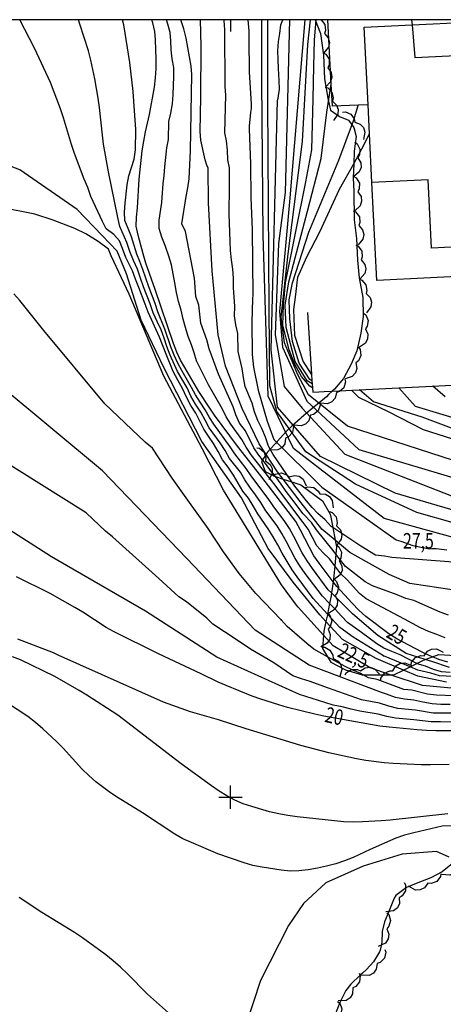
# Model space of a CAD drawing. Units: millimetres. Extents: x 459990 to 461006, y 601708 to 602258.
# Drawn here: x 460086 to 460114, y 602187 to 602250 of the extents above; entities that cross this region are included whole.
import ezdxf
from ezdxf.enums import TextEntityAlignment as Align

# ---------------------------------------------------------------- set-up
doc = ezdxf.new("R2010")
doc.units = ezdxf.units.MM
for name, color, linetype in [('-1-núm', 7, 'Continuous'), ('26', 7, 'Continuous'), ('49', 7, 'Continuous'), ('5', 7, 'Continuous'), ('50', 7, 'Continuous'), ('54', 7, 'Continuous'), ('55', 7, 'Continuous'), ('8', 7, 'Continuous'), ('9', 7, 'Continuous'), ('PATTERN_CLASS', 7, 'Continuous')]:
    doc.layers.add(name, color=color, linetype=linetype)
doc.styles.add('MONOTXT', font='MONOTXT', dxfattribs={"height": 0.2})

msp = doc.modelspace()

# ---------------------------------------------------------------- linework, layer by layer
at = {"layer": '-1-núm', "linetype": 'Continuous'}
for p, q in [((460100, 602250), (460100, 602249.25)), ((460100, 602199.25), (460100, 602200.75)), ((460099.25, 602200), (460100.75, 602200))]:
    msp.add_line(p, q, dxfattribs=at)
at = {"layer": '-1-núm', "linetype": 'Continuous', "elevation": 26.176}
msp.add_lwpolyline([(460500, 602250), (460000, 602250), (460000, 602000), (460500, 602000)], close=True, dxfattribs=at)
at = {"layer": '26', "color": 3, "linetype": 'Continuous'}
for points, elevation in [([(460105.817, 602250), (460105.837, 602249.992), (460106.077, 602249.684), (460106.117, 602249.312), (460106.054, 602249.112), (460106.295, 602248.836), (460106.366, 602248.5430000001), (460106.306, 602248.2390000001), (460106.003, 602247.875)], 41.869), ([(460105.977, 602247.871), (460106.134, 602247.79), (460106.345, 602247.461), (460106.35, 602247.087), (460106.269, 602246.894), (460106.484, 602246.5970000001), (460106.527, 602246.299), (460106.439, 602246.002), (460106.105, 602245.667)], 41.869), ([(460106.086, 602245.662), (460106.256, 602245.6140000001), (460106.526, 602245.332), (460106.603, 602244.965), (460106.561, 602244.761), (460106.83, 602244.511), (460106.93, 602244.227), (460106.901, 602243.9180000001), (460106.638, 602243.525)], 41.869), ([(460107.217, 602244.062), (460107.392, 602244.082), (460107.75, 602243.926), (460107.963, 602243.618), (460108.003, 602243.4130000001), (460108.347, 602243.286), (460108.549, 602243.062), (460108.642, 602242.7660000001), (460108.55, 602242.302)], 41.869), ([(460107.994, 602242.116), (460108.144, 602242.022), (460108.324, 602241.676), (460108.297, 602241.302), (460108.199, 602241.118), (460108.387, 602240.803), (460108.404, 602240.502), (460108.29, 602240.213), (460107.927, 602239.909)], 41.869), ([(460107.937, 602239.9130000001), (460108.091, 602239.828), (460108.292, 602239.493), (460108.285, 602239.118), (460108.199, 602238.928), (460108.405, 602238.625), (460108.439, 602238.326), (460108.342, 602238.031), (460107.998, 602237.706)], 41.869), ([(460107.89, 602237.701), (460108.053, 602237.635), (460108.292, 602237.3250000001), (460108.329, 602236.952), (460108.265, 602236.753), (460108.505, 602236.476), (460108.574, 602236.183), (460108.513, 602235.879), (460108.208, 602235.5160000001)], 41.869), ([(460108.064, 602235.504), (460108.225, 602235.433), (460108.456, 602235.118), (460108.484, 602234.7440000001), (460108.415, 602234.547), (460108.648, 602234.264), (460108.71, 602233.969), (460108.641, 602233.667), (460108.328, 602233.312)], 41.869), ([(460108.296, 602233.309), (460108.463, 602233.252), (460108.719, 602232.957), (460108.779, 602232.588), (460108.727, 602232.385), (460108.983, 602232.123), (460109.07, 602231.834), (460109.027, 602231.527), (460108.744, 602231.147)], 41.869), ([(460108.567, 602231.12), (460108.707, 602231.013), (460108.855, 602230.651), (460108.793, 602230.282), (460108.679, 602230.107), (460108.837, 602229.776), (460108.826, 602229.475), (460108.686, 602229.198), (460108.296, 602228.929)], 41.869), ([(460108.236, 602228.931), (460108.342, 602228.79), (460108.388, 602228.403), (460108.229, 602228.063), (460108.072, 602227.926), (460108.136, 602227.564), (460108.045, 602227.277), (460107.836, 602227.0480000001), (460107.388, 602226.893)], 41.869), ([(460107.359, 602226.872), (460107.401, 602226.701), (460107.29, 602226.327), (460107.011, 602226.077), (460106.812, 602226.012), (460106.728, 602225.655), (460106.532, 602225.427), (460106.249, 602225.2980000001), (460105.777, 602225.332)], 41.869), ([(460105.728, 602225.387), (460105.761, 602225.214), (460105.632, 602224.845), (460105.34, 602224.61), (460105.138, 602224.555), (460105.037, 602224.203), (460104.829, 602223.985), (460104.54, 602223.871), (460104.07, 602223.928)], 41.869), ([(460104.005, 602223.996), (460104.063, 602223.829), (460103.987, 602223.446), (460103.732, 602223.172), (460103.54, 602223.089), (460103.49, 602222.726), (460103.315, 602222.48), (460103.046, 602222.326), (460102.572, 602222.316)], 41.869), ([(460101.695, 602222.466), (460101.869, 602222.436), (460102.167, 602222.183), (460102.282, 602221.827), (460102.262, 602221.6190000001), (460102.555, 602221.399), (460102.684, 602221.127), (460102.688, 602220.816), (460102.467, 602220.398)], 41.869), ([(460102.753, 602220.655), (460102.883, 602220.775), (460103.264, 602220.86), (460103.618, 602220.736), (460103.771, 602220.593), (460104.124, 602220.693), (460104.419, 602220.631), (460104.668, 602220.447), (460104.867, 602220.017)], 41.869), ([(460104.804, 602219.881), (460104.966, 602219.953), (460105.354, 602219.911), (460105.649, 602219.68), (460105.748, 602219.496), (460106.115, 602219.478), (460106.374, 602219.3250000001), (460106.551, 602219.0700000001), (460106.602, 602218.6)], 41.869), ([(460106.378, 602218.363), (460106.546, 602218.307), (460106.804, 602218.015), (460106.867, 602217.645), (460106.816, 602217.442), (460107.074, 602217.182), (460107.162, 602216.894), (460107.121, 602216.586), (460106.841, 602216.204)], 41.869), ([(460106.834, 602216.198), (460106.979, 602216.098), (460107.145, 602215.745), (460107.102, 602215.373), (460106.997, 602215.192), (460107.171, 602214.87), (460107.176, 602214.569), (460107.05, 602214.285), (460106.675, 602213.996)], 41.869), ([(460106.685, 602213.991), (460106.819, 602213.877), (460106.947, 602213.508), (460106.865, 602213.142), (460106.742, 602212.974), (460106.882, 602212.635), (460106.855, 602212.335), (460106.701, 602212.066), (460106.297, 602211.818)], 41.869), ([(460106.261, 602211.8250000001), (460106.393, 602211.707), (460106.512, 602211.335), (460106.421, 602210.971), (460106.293, 602210.806), (460106.425, 602210.464), (460106.391, 602210.164), (460106.23, 602209.899), (460105.82, 602209.661)], 41.869), ([(460105.885, 602209.636), (460106.061, 602209.639), (460106.401, 602209.447), (460106.581, 602209.118), (460106.6, 602208.91), (460106.929, 602208.7490000001), (460107.108, 602208.506), (460107.17, 602208.202), (460107.031, 602207.7490000001)], 41.869), ([(460111.632, 602208.496), (460111.658, 602208.67), (460111.902, 602208.975), (460112.256, 602209.099), (460112.464, 602209.084), (460112.677, 602209.383), (460112.946, 602209.519), (460113.256, 602209.531), (460113.68, 602209.321)], 41.869), ([(460107.374, 602207.866), (460107.461, 602208.02), (460107.798, 602208.2170000001), (460108.172, 602208.207), (460108.361, 602208.118), (460108.667, 602208.321), (460108.966, 602208.353), (460109.26, 602208.253), (460109.581, 602207.905)], 41.869), ([(460109.671, 602207.474), (460109.683, 602207.65), (460109.903, 602207.973), (460110.246, 602208.1240000001), (460110.455, 602208.126), (460110.644, 602208.4400000001), (460110.901, 602208.5970000001), (460111.209, 602208.633), (460111.648, 602208.457)], 41.869), ([(460115.177, 602196.623), (460115.227, 602196.451), (460115.129, 602196.067), (460114.856, 602195.803), (460114.657, 602195.729), (460114.586, 602195.3640000001), (460114.395, 602195.125), (460114.114, 602194.984), (460113.605, 602195.026)], 23.404), ([(460113.545, 602195.0650000001), (460113.519, 602194.888), (460113.27, 602194.579), (460112.912, 602194.453), (460112.7, 602194.469), (460112.484, 602194.166), (460112.211, 602194.028), (460111.897, 602194.017), (460111.451, 602194.267)], 23.404), ([(460111.178, 602194.515), (460111.264, 602194.357), (460111.253, 602193.961), (460111.043, 602193.644), (460110.865, 602193.529), (460110.875, 602193.157), (460110.742, 602192.882), (460110.498, 602192.683), (460109.992, 602192.6140000001)], 23.404), ([(460110.062, 602192.563), (460110.192, 602192.439), (460110.301, 602192.058), (460110.198, 602191.692), (460110.064, 602191.528), (460110.187, 602191.177), (460110.144, 602190.875), (460109.972, 602190.611), (460109.511, 602190.39)], 23.404), ([(460109.933, 602190.202), (460109.988, 602190.032), (460109.904, 602189.645), (460109.639, 602189.372), (460109.443, 602189.292), (460109.384, 602188.924), (460109.202, 602188.679), (460108.926, 602188.528), (460108.415, 602188.554)], 23.404), ([(460108.275, 602188.681), (460108.347, 602188.517), (460108.301, 602188.1240000001), (460108.064, 602187.826), (460107.877, 602187.727), (460107.855, 602187.356), (460107.697, 602187.094), (460107.437, 602186.916), (460106.927, 602186.892)], 23.404), ([(460106.891, 602186.86), (460107.029, 602186.745), (460107.163, 602186.372), (460107.083, 602186), (460106.96, 602185.828), (460107.106, 602185.486), (460107.081, 602185.181), (460106.928, 602184.906), (460106.481, 602184.657)], 23.404)]:
    msp.add_lwpolyline(points, dxfattribs=dict(at, elevation=elevation))
at = {"layer": '49', "color": 1, "linetype": 'Continuous'}
msp.add_polyline3d([(460111.654, 602250, 37.913), (460111.683, 602249.671, 37.913), (460111.683, 602249.67, 37.913), (460111.869, 602247.577, 41.777), (460125.985, 602248.247, 41.777), (460126.471, 602235.981, 41.777), (460112.937, 602235.309, 41.777), (460112.717, 602239.704, 41.777), (460109.102, 602239.523, 41.777), (460108.945, 602242.651, 39.638), (460108.851, 602244.527, 38.356), (460108.213, 602244.502, 38.352), (460108.208, 602244.501, 38.352), (460106.568, 602244.438, 38.345), (460106.488, 602245.856, 38.339), (460106.255, 602250, 38.322)], dxfattribs=at)
at = {"layer": '50', "color": 1, "linetype": 'Continuous', "elevation": 41.777}
msp.add_lwpolyline([(460108.851, 602244.527), (460108.6, 602249.524), (460111.683, 602249.67)], dxfattribs=at)
at = {"layer": '54', "color": 1, "linetype": 'Continuous', "elevation": 41.777}
for points in [[(460129.518, 602250), (460130.143, 602234.261), (460109.417, 602233.232), (460109.102, 602239.523)], [(460111.683, 602249.671), (460115.275, 602249.841), (460116.773, 602249.912), (460118.619, 602250)]]:
    msp.add_lwpolyline(points, dxfattribs=at)
at = {"layer": '55', "color": 1, "linetype": 'Continuous', "extrusion": (-0.0009565340757594225, 0.01863692528306127, 0.9998258598668848), "elevation": 10818.6180204223}
msp.add_lwpolyline([(-490368.8249446377, -577754.5556297065), (-490368.8844153601, -577750.582670581), (-490368.8908753262, -577750.1426885079), (-490368.893709311, -577749.9442423427), (-490368.8975651197, -577749.6876775132), (-490368.90139447, -577749.4110538808), (-490369.2899095824, -577749.4111397802), (-490369.6363261329, -577749.4103825721), (-490370.1489857888, -577749.4101047545), (-490370.1820449242, -577749.4104105848), (-490381.2922143632, -577749.4019246744), (-490385.0289449497, -577749.3983862734), (-490385.2492195857, -577749.3980952791), (-490386.2314929073, -577749.3977462959), (-490386.7231289108, -577749.3975461808)], dxfattribs=at)
at = {"layer": '8', "color": 30, "linetype": 'Continuous'}
for points, elevation in [([(460106.611, 602213.845), (460105.703, 602215.046), (460105.366, 602215.513), (460104.509, 602217.175), (460104.205, 602217.7170000001), (460101.949, 602220.652), (460100.443, 602222.5650000001), (460098.964, 602224.5750000001), (460098.62, 602225.077), (460097.965, 602226.081), (460097.654, 602226.593), (460097.052, 602227.628), (460096.789, 602228.111), (460096.55, 602228.618), (460096.335, 602229.182), (460095.149, 602232.654), (460094.56, 602234.344), (460094.377, 602234.934), (460094.049, 602236.132), (460093.928, 602236.712), (460093.947, 602237.2930000001), (460094.007, 602237.899), (460094.122, 602239.745), (460094.321, 602241.574), (460094.415, 602242.185), (460094.527, 602242.796), (460094.79, 602243.903), (460095.11, 602245.6630000001), (460095.179, 602246.254), (460095.214, 602246.852), (460095.212, 602247.463), (460095.174, 602248.6950000001), (460095.126, 602249.2490000001), (460094.998, 602249.806), (460094.941, 602250)], 25), ([(460101.113, 602250), (460101.116, 602249.986), (460101.186, 602249.257), (460101.185, 602248.747), (460101.21, 602246.623), (460101.333, 602244.589), (460101.328, 602244.287), (460101.281, 602244.036), (460101.2, 602243.149), (460101.208, 602242.987), (460101.284, 602240.74), (460101.3, 602238.539), (460101.395, 602236.511), (460101.411, 602234.375), (460101.435, 602232.294), (460101.408, 602232.052), (460101.377, 602230.542), (460101.403, 602228.469), (460101.487, 602227.643), (460101.777, 602226.169), (460102.364, 602224.177), (460102.79, 602223.01), (460105.888, 602219.924), (460110.664, 602216.553)], 27.5), ([(460104.782, 602250), (460103.804, 602238.277), (460103.163, 602231.225), (460103.341, 602228.946), (460104.907, 602225.456), (460108.252, 602222.358), (460117.754, 602219.528)], 30), ([(460105.216, 602227.208), (460104.672, 602228.035), (460104.141, 602229.697), (460104.08, 602231.368), (460104.178, 602232.148), (460104.331, 602233.435), (460104.92, 602234.74), (460105.759, 602236.351), (460107.021, 602239.093), (460107.928, 602240.7390000001), (460108.451, 602241.689), (460108.945, 602242.651)], 32.5), ([(460114.438, 602206.976), (460112.364, 602207.171), (460110.283, 602207.871), (460108.995, 602208.305), (460106.598, 602209.73), (460105.986, 602210.407), (460104.35, 602212.2170000001), (460104.248, 602212.349), (460103.29, 602213.651), (460099.547, 602219.731), (460098.167, 602222.421), (460095.714, 602227.069), (460093.482, 602232.34), (460092.325, 602234.8150000001), (460092.144, 602235.242), (460091.486, 602235.743), (460090.686, 602236.223), (460089.992, 602236.561), (460088.588, 602237.112), (460087.415, 602237.485), (460085.246, 602237.929)], 22.5), ([(460113.807, 602225.735), (460113.018, 602226.43)], 32.5), ([(460110.664, 602216.553), (460110.965, 602216.456), (460111.733, 602216.188), (460112.802, 602215.969), (460112.953, 602215.987), (460113.233, 602215.991), (460113.413, 602215.966), (460113.921, 602215.904)], 27.5), ([(460114.997, 602204.262), (460113.204, 602204.264), (460112.607, 602204.278), (460112.011, 602204.321), (460110.219, 602204.4890000001), (460109.62, 602204.5650000001), (460106.012, 602205.205), (460105.419, 602205.327), (460103.678, 602205.7660000001), (460103.104, 602205.933), (460101.963, 602206.292), (460101.397, 602206.49), (460099.724, 602207.167), (460099.196, 602207.402), (460098.117, 602207.935), (460095.363, 602209.215), (460092.478, 602210.661), (460091.999, 602210.911), (460090.507, 602211.885), (460089.992, 602212.197), (460088.404, 602213.1), (460086.219, 602214.174)], 20), ([(460113.979, 602208.672), (460113.404, 602208.848), (460112.996, 602209.017), (460112.838, 602209.084), (460112.283, 602209.339), (460110.696, 602210.183), (460110.191, 602210.506), (460108.716, 602211.6140000001), (460108.259, 602212.02), (460107.835, 602212.464), (460106.833, 602213.553), (460106.611, 602213.845)], 25)]:
    msp.add_lwpolyline(points, dxfattribs=dict(at, elevation=elevation))
msp.add_point((460106.611, 602213.845, 25), dxfattribs=at)
at = {"layer": '9', "color": 30, "linetype": 'Continuous'}
for points, elevation in [([(460109.843, 602209.093), (460107.884, 602210.2930000001), (460107.029, 602210.9), (460106.246, 602211.759), (460105.32, 602212.777), (460104.287, 602214.158), (460103.967, 602214.627), (460103.328, 602215.693), (460103.047, 602216.228), (460102.747, 602216.734), (460102.421, 602217.248), (460101.754, 602218.215), (460101.46, 602218.723), (460101.154, 602219.219), (460100.804, 602219.68), (460100.488, 602220.186), (460100.187, 602220.711), (460099.851, 602221.211), (460099.496, 602221.693), (460099.208, 602222.23), (460098.91, 602222.751), (460098.577, 602223.208), (460098.278, 602223.671), (460098.025, 602224.188), (460097.759, 602224.699), (460097.446, 602225.193), (460097.167, 602225.724), (460096.904, 602226.269), (460096.606, 602226.818), (460096.321, 602227.3690000001), (460095.858, 602228.479), (460095.439, 602229.577), (460094.702, 602231.192), (460094.514, 602231.708), (460094.091, 602232.786), (460093.895, 602233.318), (460093.685, 602233.85), (460093.254, 602234.709), (460093.056, 602235.287), (460092.859, 602235.782), (460092.496, 602236.194), (460092.006, 602236.556), (460091.766, 602237.026), (460091.019, 602238.638), (460090.809, 602239.202), (460090.585, 602239.7440000001), (460089.963, 602241.404), (460089.771, 602241.966), (460089.262, 602243.687), (460089.059, 602244.27), (460088.409, 602245.952), (460087.382, 602248.176), (460086.434, 602250)], 23.5), ([(460114.128, 602208.0160000001), (460113.574, 602208.055), (460113.07, 602208.216), (460112.56, 602208.429), (460112.005, 602208.574), (460111.985, 602208.584), (460110.921, 602209.155), (460110.387, 602209.355), (460109.863, 602209.5750000001), (460109.409, 602209.851), (460108.438, 602210.579), (460107.98, 602210.902), (460107.54, 602211.236), (460107.139, 602211.644), (460106.729, 602212.089), (460106.38, 602212.443), (460105.912, 602212.919), (460104.806, 602214.386), (460104.457, 602214.882), (460104.145, 602215.387), (460103.603, 602216.422), (460103.307, 602216.9500000001), (460102.999, 602217.447), (460102.269, 602218.421), (460101.961, 602218.953), (460101.613, 602219.4500000001), (460101.238, 602219.924), (460100.925, 602220.406), (460100.654, 602220.893), (460099.945, 602221.7880000001), (460099.655, 602222.286), (460099.342, 602222.7930000001), (460098.633, 602223.748), (460098.379, 602224.234), (460098.086, 602224.764), (460097.75, 602225.275), (460097.449, 602225.792), (460097.202, 602226.317), (460096.589, 602227.372), (460096.123, 602228.43), (460095.913, 602228.98), (460095.73, 602229.52), (460095.53, 602230.044), (460095.275, 602230.599), (460095.032, 602231.156), (460094.834, 602231.719), (460094.41, 602232.809), (460094.216, 602233.379), (460094.009, 602233.948), (460093.752, 602234.512), (460093.518, 602235.082), (460093.322, 602235.661), (460092.884, 602236.704), (460092.757, 602237.278), (460092.144, 602240.223), (460091.832, 602241.988), (460091.754, 602242.579), (460091.563, 602244.356), (460091.474, 602244.961), (460091.264, 602246.186), (460091.146, 602246.797), (460091.008, 602247.404), (460090.856, 602247.9890000001), (460090.314, 602249.705), (460090.208, 602250)], 24), ([(460114.1, 602208.334), (460112.955, 602208.711), (460112.538, 602208.8420000001), (460111.306, 602209.231), (460109.485, 602210.404), (460107.857, 602211.783), (460106.505, 602213.129), (460106.294, 602213.34), (460105.279, 602214.692), (460104.924, 602215.186), (460104.614, 602215.714), (460104.072, 602216.764), (460103.797, 602217.274), (460103.489, 602217.732), (460102.754, 602218.727), (460102.433, 602219.206), (460101.687, 602220.175), (460101.335, 602220.66), (460101.011, 602221.138), (460100.64, 602221.606), (460100.284, 602222.072), (460099.983, 602222.534), (460098.933, 602223.984), (460098.653, 602224.424), (460098.361, 602224.906), (460098.041, 602225.393), (460097.738, 602225.876), (460097.487, 602226.353), (460096.88, 602227.398), (460096.606, 602227.9180000001), (460096.376, 602228.434), (460096.162, 602228.97), (460095.777, 602230.096), (460095.334, 602231.201), (460095.145, 602231.75), (460094.745, 602232.813), (460094.365, 602233.928), (460094.165, 602234.443), (460093.964, 602234.926), (460093.794, 602235.469), (460093.638, 602236.032), (460093.423, 602236.5700000001), (460093.206, 602237.081), (460093.168, 602237.6240000001), (460093.216, 602238.198), (460093.358, 602239.384), (460093.462, 602239.96), (460093.806, 602241.0380000001), (460093.882, 602241.625), (460093.911, 602242.937), (460093.789, 602244.768), (460093.737, 602245.382), (460093.531, 602247.2390000001), (460093.125, 602249.662), (460093.049, 602250)], 24.5), ([(460113.817, 602210.233), (460113.273, 602210.46), (460112.743, 602210.651), (460112.225, 602210.884), (460111.193, 602211.438), (460108.728, 602212.76), (460108.303, 602213.096), (460107.501, 602213.968), (460107.092, 602214.37), (460106.714, 602214.868), (460106.369, 602215.3250000001), (460105.947, 602215.727), (460105.554, 602216.158), (460105.275, 602216.701), (460104.991, 602217.225), (460104.678, 602217.667), (460104.331, 602218.112), (460102.87, 602220.0650000001), (460101.334, 602222.0160000001), (460101.016, 602222.507), (460100.739, 602223), (460100.016, 602223.979), (460099.729, 602224.461), (460099.488, 602224.947), (460098.59, 602226.514), (460098.07, 602227.542), (460097.808, 602228.054), (460097.655, 602228.568), (460097.487, 602229.081), (460097.285, 602229.627), (460097.094, 602230.193), (460096.951, 602230.743), (460096.821, 602231.312), (460096.651, 602231.877), (460096.519, 602232.463), (460096.425, 602233.072), (460096.206, 602234.233), (460096.027, 602234.799), (460095.792, 602235.475), (460095.572, 602236.006), (460095.419, 602236.573), (460095.415, 602237.1), (460095.59, 602238.25), (460095.626, 602238.866), (460095.677, 602239.452), (460095.737, 602239.976), (460095.765, 602240.54), (460095.895, 602241.7490000001), (460096, 602242.299), (460096.026, 602243.449), (460096.158, 602243.995), (460096.266, 602244.584), (460096.317, 602245.178), (460096.33, 602245.777), (460096.363, 602246.337), (460096.349, 602246.922), (460096.25, 602247.485), (460096.183, 602248.056), (460096.165, 602248.638), (460096.116, 602249.171), (460095.966, 602249.716), (460095.882, 602250)], 25.5), ([(460114.032, 602211.701), (460113.488, 602211.893), (460111.808, 602212.634), (460111.282, 602212.769), (460110.722, 602213.009), (460109.139, 602213.584), (460108.669, 602213.84), (460107.397, 602214.839), (460106.783, 602215.633), (460106.612, 602215.856), (460105.54, 602217.198), (460105.213, 602217.651), (460104.681, 602218.209), (460103.951, 602219.183), (460103.576, 602219.659), (460103.263, 602220.121), (460102.913, 602220.59), (460102.897, 602220.61), (460102.539, 602221.064), (460102.185, 602221.54), (460102.066, 602221.689), (460101.83, 602221.988), (460101.504, 602222.46), (460100.958, 602223.5480000001), (460100.588, 602224.049), (460100.339, 602224.59), (460100.162, 602225.099), (460099.236, 602227.201), (460098.627, 602228.827), (460098.473, 602229.403), (460098.277, 602229.948), (460098.094, 602230.488), (460097.967, 602231.631), (460097.772, 602232.198), (460097.678, 602233.382), (460097.103, 602236.3740000001), (460096.866, 602236.872), (460097.141, 602238.622), (460097.248, 602239.1950000001), (460097.337, 602239.768), (460097.428, 602241.559), (460097.519, 602246.465), (460097.464, 602247.012), (460097.141, 602248.814), (460097.007, 602249.404), (460096.814, 602250)], 26), ([(460105.883, 602217.238), (460104.548, 602218.934), (460103.389, 602220.451), (460103.032, 602220.92), (460102.292, 602222.042), (460101.842, 602222.725), (460100.759, 602224.9990000001), (460099.677, 602227.706), (460099.208, 602229.728), (460098.811, 602233.85), (460098.594, 602238.218), (460098.573, 602240.443), (460098.475, 602240.654), (460098.37, 602240.986), (460098.099, 602242.261), (460098.047, 602242.811), (460098.09, 602245.009), (460098.119, 602248.2980000001), (460098.065, 602250)], 26.5), ([(460116.299, 602214.955), (460110.389, 602215.417), (460109.915, 602215.487), (460109.342, 602215.553), (460108.381, 602216.147), (460106.579, 602217.339), (460106.468, 602217.4130000001), (460106.092, 602217.84), (460105.63, 602218.236), (460105.255, 602218.622), (460104.9, 602219.044), (460104.145, 602219.992), (460103.955, 602220.269), (460102.746, 602222.0380000001), (460102.559, 602222.379), (460102.453, 602222.574), (460102.244, 602223.147), (460102.015, 602223.701), (460101.764, 602224.227), (460101.555, 602224.77), (460101.388, 602225.339), (460100.954, 602226.407), (460100.838, 602226.996), (460100.746, 602227.5700000001), (460100.483, 602228.664), (460100.462, 602229.812), (460100.338, 602230.377), (460100.266, 602230.958), (460100.278, 602231.562), (460100.196, 602232.775), (460100.186, 602233.3690000001), (460100.153, 602233.965), (460100.069, 602234.562), (460099.995, 602235.159), (460099.969, 602235.753), (460099.961, 602236.3420000001), (460099.912, 602237.487), (460099.915, 602238.088), (460099.932, 602238.683), (460099.929, 602240.469), (460099.823, 602240.988), (460099.802, 602241.612), (460099.744, 602242.199), (460099.644, 602242.716), (460099.69, 602245.138), (460099.662, 602245.706), (460099.634, 602249.357), (460099.599, 602249.941), (460099.591, 602250)], 27), ([(460160.904, 602213.213), (460152.417, 602216.487), (460145.771, 602217.919), (460140.556, 602218.533), (460132.99, 602217.715), (460124.81, 602216.691), (460115.505, 602216.384), (460109.881, 602217.919), (460104.053, 602222.421), (460102.417, 602225.797), (460102.111, 602236.131), (460102.008, 602246.055), (460102.008, 602250)], 28), ([(460164.073, 602212.701), (460155.689, 602215.7710000001), (460148.02, 602217.817), (460141.029, 602218.715), (460133.502, 602218.208), (460126.806, 602217.375), (460118.748, 602217.183), (460114.422, 602217.608), (460111.988, 602218.304), (460108.048, 602220.12), (460104.842, 602222.208), (460102.988, 602224.797), (460102.525, 602226.459), (460102.486, 602231.368), (460102.408, 602244.747), (460102.408, 602250)], 28.5), ([(460169.333, 602211.495), (460160.188, 602215.361), (460149.963, 602218.0210000001), (460140.249, 602219.045), (460133.91, 602218.738), (460125.219, 602217.715), (460116.528, 602217.817), (460110.597, 602219.556), (460105.791, 602221.909), (460103.031, 602225.081), (460102.622, 602228.764), (460103.021, 602244.805), (460103.059, 602244.954), (460103.148, 602245.533), (460103.137, 602246.096), (460103.094, 602246.867), (460103.067, 602247.434), (460103.038, 602247.996), (460103.079, 602248.591), (460103.17, 602249.106), (460103.25, 602249.6680000001), (460103.361, 602250)], 29), ([(460103.787, 602250), (460103.519, 602238.882), (460103.092, 602235.606), (460102.878, 602229.73), (460103.448, 602226.4180000001), (460104.62, 602225.01), (460107.365, 602222.051), (460115.111, 602219.03), (460120.513, 602218.507), (460126.671, 602218.823), (460137.565, 602219.455), (460148.06, 602218.702), (460154.489, 602217.898), (460162.18, 602215.9450000001)], 29.5), ([(460161.574, 602218.142), (460155.378, 602219.692), (460147.866, 602220.311), (460134.854, 602220.699), (460119.054, 602220.854), (460116.219, 602221.1460000001), (460115.145, 602221.389), (460107.538, 602223.848), (460105.011, 602225.878), (460104.335, 602227.16), (460103.467, 602229.223), (460103.27, 602230.867), (460103.713, 602234.943), (460104.632, 602242.1630000001), (460104.977, 602248.398), (460105.152, 602250)], 30.5), ([(460105.275, 602226.3150000001), (460105.106, 602226.42), (460104.565, 602227.057), (460104.145, 602227.8150000001), (460103.779, 602228.764), (460103.375, 602230.361), (460103.414, 602231.642), (460103.531, 602233.073), (460104.844, 602239.566), (460105.232, 602241.638), (460105.33, 602244.911), (460105.356, 602247.001), (460105.397, 602248.6900000001), (460105.515, 602250)], 31), ([(460105.258, 602226.571), (460104.933, 602226.78), (460104.167, 602228.015), (460103.591, 602230.213), (460103.519, 602231.647), (460103.759, 602233.1460000001), (460104.959, 602237.687), (460105.835, 602241.073), (460106.207, 602244.063), (460106.488, 602245.856)], 31.5), ([(460105.245, 602226.769), (460105.109, 602226.85), (460104.413, 602227.911), (460103.986, 602229.308), (460103.819, 602230.768), (460103.767, 602231.9720000001), (460103.982, 602233.082), (460105.039, 602236.339), (460106.964, 602240.974), (460107.911, 602243.501), (460108.206, 602244.482), (460108.213, 602244.502)], 32), ([(460113.903, 602207.388), (460112.054, 602207.77), (460111.128, 602208.166), (460109.378, 602208.917), (460107.211, 602210.128), (460106.142, 602211.2880000001), (460105.745, 602211.721), (460104.025, 602213.824), (460102.431, 602215.991), (460100.711, 602219.241), (460098.162, 602222.8740000001), (460095.74, 602227.59), (460094.249, 602230.675), (460093.299, 602233.6630000001), (460092.713, 602235.12), (460091.717, 602236.152), (460090.123, 602237.796), (460086.448, 602240.35), (460084.365, 602241.145)], 23), ([(460103.254, 602211.408), (460101.625, 602213.0970000001), (460100.557, 602214.388), (460099.557, 602215.783), (460098.556, 602217.27), (460097.25, 602219.101), (460096.244, 602220.512), (460094.979, 602222.446), (460094.504, 602222.818), (460091.92, 602225.295), (460087.991, 602230.014), (460086.444, 602231.948), (460086.05, 602232.376)], 22), ([(460114.133, 602205.954), (460113.536, 602205.966), (460112.973, 602205.998), (460112.386, 602206.096), (460111.792, 602206.231), (460111.208, 602206.292), (460110.622, 602206.403), (460110.039, 602206.621), (460109.711, 602206.731), (460105.07, 602208.481), (460101.588, 602210.735), (460097.183, 602215.3470000001), (460091.754, 602220.983), (460085.097, 602226.5160000001)], 21.5), ([(460164.672, 602217.909), (460157.625, 602220.234), (460148.95, 602221.086), (460135.087, 602221.551), (460120.294, 602221.474), (460116.673, 602222.279), (460112.418, 602223.62), (460110.206, 602224.7490000001), (460108.265, 602225.697), (460107.783, 602226.165)], 31), ([(460161.652, 602220.234), (460155.146, 602221.706), (460147.324, 602221.939), (460136.326, 602221.939), (460121.765, 602221.939), (460116.9, 602222.714), (460112.327, 602224.433), (460109.213, 602225.426), (460108.295, 602226.191)], 31.5), ([(460160.684, 602222.255), (460159.902, 602222.634), (460159.125, 602222.892), (460158.273, 602223.024), (460157.332, 602223.109), (460157.233, 602223.116), (460148.408, 602222.946), (460137.952, 602222.636), (460127.342, 602222.326), (460119.054, 602223.334), (460116.606, 602223.698), (460111.916, 602225.121), (460110.835, 602226.3200000001)], 32), ([(460114.269, 602205.393), (460113.037, 602205.408), (460111.91, 602205.583), (460110.768, 602205.6950000001), (460110.182, 602205.859), (460109.593, 602206.051), (460108.43, 602206.256), (460106.245, 602207.023), (460105.13, 602207.444), (460104.566, 602207.598), (460104.02, 602207.7930000001), (460102.785, 602208.627), (460101.282, 602209.505), (460100.369, 602210.142), (460098.872, 602211.115), (460098.477, 602211.518), (460097.173, 602212.563), (460096.677, 602212.884), (460095.39, 602214.068), (460092.4, 602216.7390000001), (460091.963, 602217.104), (460090.718, 602218.29), (460083.342, 602222.899)], 21), ([(460114.743, 602204.826), (460113.517, 602204.833), (460112.916, 602204.848), (460112.353, 602204.9), (460111.797, 602204.97), (460110.625, 602205.074), (460110.056, 602205.177), (460109.497, 602205.327), (460108.334, 602205.532), (460107.758, 602205.665), (460107.188, 602205.8150000001), (460106.615, 602205.9180000001), (460106.079, 602206.09), (460104.446, 602206.5970000001), (460099.129, 602208.993), (460094.52, 602211.965), (460088.477, 602215.449), (460081.716, 602219.753)], 20.5), ([(460162.717, 602210.079), (460153.631, 602214.362), (460147.31, 602216.1410000001), (460140.002, 602216.931), (460133.681, 602216.272), (460127.755, 602215.416), (460121.5, 602214.691), (460114.389, 602213.308), (460111.547, 602213.747), (460110.213, 602214.314), (460107.687, 602215.7220000001), (460106.74, 602216.517), (460105.883, 602217.238)], 26.5), ([(460114.399, 602206.522), (460113.256, 602206.55), (460112.678, 602206.6240000001), (460111.673, 602206.872), (460111.146, 602206.92), (460109.436, 602207.56), (460108.88, 602207.678), (460108.528, 602207.866), (460108.38, 602207.946), (460107.874, 602208.156), (460107.38, 602208.398), (460106.238, 602209.03), (460105.353, 602209.5210000001), (460104.919, 602209.884), (460103.647, 602210.976), (460103.254, 602211.408)], 22), ([(460114.082, 602202.093), (460112.878, 602202.077), (460112.276, 602202.083), (460110.472, 602202.154), (460109.879, 602202.206), (460108.703, 602202.349), (460108.114, 602202.458), (460106.337, 602202.84), (460104.533, 602203.309), (460101.007, 602204.389), (460099.224, 602204.959), (460097.43, 602205.491), (460095.698, 602206.111), (460088.92, 602209.121), (460088.6, 602209.28), (460086.306, 602210.154)], 19.5), ([(460113.99, 602198.914), (460110.286, 602198.514), (460109.688, 602198.471), (460108.498, 602198.411), (460107.901, 602198.393), (460107.297, 602198.416), (460104.286, 602198.741), (460103.7, 602198.811), (460103.105, 602198.917), (460102.517, 602199.062), (460101.372, 602199.394), (460100.81, 602199.574), (460100.279, 602199.799), (460099.772, 602200.072), (460099.271, 602200.38), (460098.78, 602200.72), (460096.833, 602202.137), (460092.76, 602205.275), (460090.748, 602206.557), (460090.27, 602206.849), (460088.686, 602207.747), (460086.479, 602208.824), (460085.968, 602209.023)], 19), ([(460114.756, 602207.734), (460113.457, 602207.804), (460112.899, 602207.971), (460112.064, 602208.155), (460111.555, 602208.3690000001), (460109.843, 602209.093)], 23.5), ([(460114.212, 602198.147), (460113.632, 602198.126), (460111.808, 602197.712), (460111.208, 602197.561), (460110.642, 602197.355), (460108.998, 602196.637), (460107.884, 602196.112), (460107.338, 602195.9), (460106.778, 602195.713), (460106.185, 602195.557), (460105.59, 602195.42), (460104.989, 602195.326), (460104.401, 602195.247), (460103.853, 602195.241), (460103.264, 602195.308), (460102.038, 602195.486), (460101.435, 602195.591), (460100.875, 602195.764), (460099.185, 602196.356), (460097.484, 602197.078), (460096.93, 602197.326), (460096.424, 602197.615), (460094.34, 602198.98), (460092.776, 602199.946), (460092.286, 602200.283), (460091.339, 602200.985), (460090.877, 602201.387), (460090.443, 602201.8150000001), (460089.221, 602203.144), (460088.799, 602203.569), (460087.931, 602204.399), (460087.461, 602204.7980000001), (460086.967, 602205.177), (460084.884, 602206.53)], 18.5), ([(460114.069, 602196.128), (460113.268, 602196.493), (460111.051, 602196.328), (460108.547, 602195.56), (460106.125, 602194.483), (460104.688, 602193.153), (460103.74, 602191.74), (460101.928, 602188.204), (460100.973, 602185.268)], 18), ([(460096.016, 602186.122), (460094.663, 602187.317), (460093.375, 602188.632), (460092.924, 602189.058), (460092.455, 602189.4670000001), (460091.974, 602189.858), (460090.475, 602190.947), (460089.958, 602191.284), (460087.867, 602192.5750000001), (460086.391, 602193.5430000001)], 18)]:
    msp.add_lwpolyline(points, dxfattribs=dict(at, elevation=elevation))
for p in [(460105.883, 602217.238, 26.5), (460103.254, 602211.408, 22), (460109.843, 602209.093, 23.5)]:
    msp.add_point(p, dxfattribs=at)
at = {"layer": 'PATTERN_CLASS', "color": 3, "linetype": 'Continuous', "elevation": 41.86900000000004}
msp.add_lwpolyline([(460105.449, 602250), (460105.8, 602249.106), (460105.983, 602247.728), (460106.044, 602246.198), (460106.258, 602244.943), (460106.441, 602244.178), (460107.021, 602243.78), (460107.601, 602243.535), (460107.936, 602243.076), (460108.091, 602242.484), (460107.967, 602241.547), (460107.928, 602240.7390000001), (460107.884, 602239.819), (460107.946, 602238.952), (460107.964, 602237.12), (460108.117, 602235.919), (460108.163, 602234.532), (460108.279, 602233.399), (460108.518, 602232.133), (460108.538, 602230.9130000001), (460108.385, 602229.834), (460108.136, 602228.702), (460107.758, 602227.837), (460107.283, 602226.928), (460106.688, 602226.242), (460106.539, 602226.102), (460106.314, 602225.89), (460106.169, 602225.752), (460106.039, 602225.63), (460105.916, 602225.528), (460105.737, 602225.382), (460105.239, 602224.9720000001), (460105.153, 602224.899), (460104.55, 602224.387), (460104.489, 602224.335), (460103.974, 602223.872), (460103.588, 602223.524), (460103.404, 602223.316), (460103.008, 602222.868), (460102.889, 602222.738), (460102.559, 602222.379), (460102.39, 602222.1950000001), (460102.292, 602222.042), (460102.066, 602221.689), (460102.004, 602221.591), (460102.232, 602220.9450000001), (460102.879, 602220.616), (460102.897, 602220.61), (460103.389, 602220.451), (460103.955, 602220.269), (460104.468, 602220.103), (460104.53, 602220.084), (460105.918, 602219.057), (460106.411, 602218.198), (460106.448, 602218.006), (460106.579, 602217.339), (460106.74, 602216.517), (460106.825, 602216.086), (460106.783, 602215.633), (460106.714, 602214.868), (460106.638, 602214.025), (460106.611, 602213.845), (460106.505, 602213.129), (460106.477, 602212.936), (460106.38, 602212.443), (460106.246, 602211.759), (460106.237, 602211.712), (460106.142, 602211.2880000001), (460106.004, 602210.6680000001), (460105.986, 602210.407), (460105.928, 602209.564), (460106.238, 602209.03), (460106.448, 602208.67), (460107.397, 602208.183), (460108.471, 602207.866), (460108.528, 602207.866), (460110.283, 602207.871), (460110.509, 602207.872), (460111.128, 602208.166), (460111.555, 602208.3690000001), (460111.741, 602208.458), (460111.985, 602208.584), (460112.332, 602208.763), (460112.538, 602208.8420000001), (460112.996, 602209.017), (460113.417, 602209.179), (460115.185, 602209.073)], dxfattribs=at)
at = {"layer": 'PATTERN_CLASS', "color": 3, "linetype": 'Continuous'}
msp.add_polyline3d([(460114.295, 602195.727, 27.772), (460113.628, 602195.185, 27.76), (460112.894, 602194.817, 27.708), (460112.046, 602194.4940000001, 27.568), (460111.335, 602194.189, 27.38), (460110.651, 602193.67, 27.148), (460110.543, 602193.497, 27.076), (460110.445, 602193.283, 26.94), (460110.186, 602192.635, 26.464), (460109.914, 602191.979, 25.976), (460109.756, 602191.356, 25.5), (460109.73, 602190.658, 24.94), (460109.638, 602190.161, 24.572), (460109.591, 602190.042, 24.484), (460109.206, 602189.4130000001, 24.032), (460108.752, 602188.92, 23.676), (460108.499, 602188.686, 23.52), (460108.375, 602188.573, 23.48), (460107.734, 602187.963, 23.404), (460107.425, 602187.553, 23.412), (460107.047, 602186.799, 23.416), (460106.734, 602186.014, 23.44)], dxfattribs=at)

# ---------------------------------------------------------------- texts
at = {"layer": '5', "color": 7, "linetype": 'Continuous', "style": 'MONOTXT', "width": 0.75}
msp.add_text('27,5', height=1, dxfattribs=at).set_placement((460112.093, 602216.352), align=Align.MIDDLE)
for s, rotation, p in [('25', 329.4740527864435, (460110.6332001715, 602210.3507363645)), ('22,5', 335.211780544142, (460107.8729905191, 602208.9800059942)), ('20', 347.4422194649909, (460106.6488320731, 602205.0798008548))]:
    msp.add_text(s, height=1, rotation=rotation, dxfattribs=at).set_placement(p, align=Align.MIDDLE)

doc.saveas('drawing.dxf')
